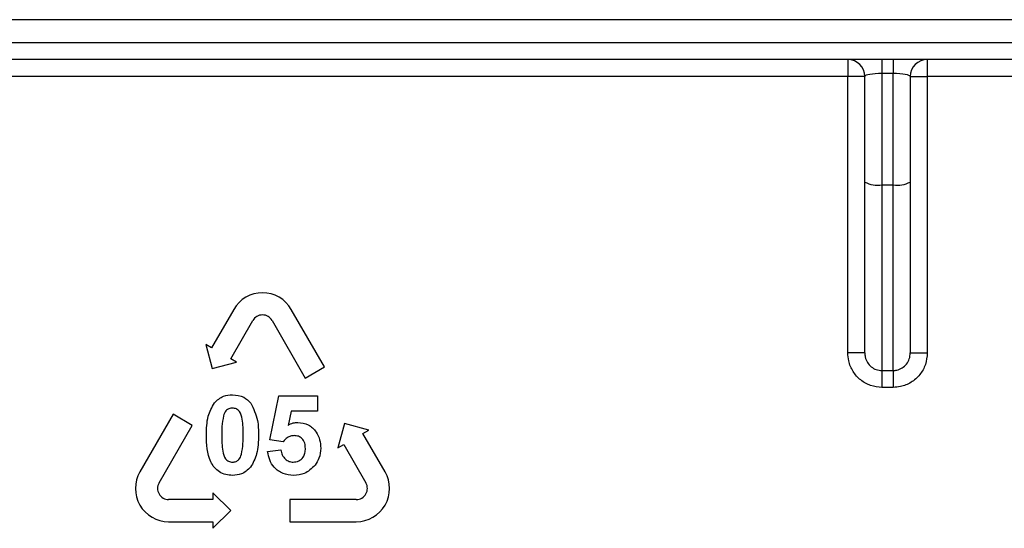
# Model space of a CAD drawing. Units: millimetres. Extents: x -217 to 664, y -32 to 370.
# Drawn here: x 171 to 180, y 171 to 176 of the extents above; entities that cross this region are included whole.
import ezdxf

# ---------------------------------------------------------------- set-up
doc = ezdxf.new("R2010")
doc.units = ezdxf.units.MM

msp = doc.modelspace()

# ---------------------------------------------------------------- linework, layer by layer
at = {"color": 7, "linetype": 'Continuous', "lineweight": 25}
for p, q in [((186.044734, 175.787742), (162.624734, 175.787742)), ((162.624734, 175.587742), (186.044734, 175.587742)), ((185.744734, 175.437742), (162.624734, 175.437742)), ((178.424734, 175.437742), (178.424734, 175.287742)), ((178.724734, 175.437742), (178.724734, 175.31379)), ((178.824734, 175.437742), (178.824734, 175.31379)), ((179.124734, 175.437742), (179.124734, 175.287742)), ((178.424734, 175.287742), (168.124734, 175.287742)), ((178.574734, 175.287742), (178.424734, 175.287742)), ((178.424734, 172.854222), (178.424734, 175.287742)), ((178.574734, 174.358702), (178.574734, 175.287742)), ((178.824734, 175.31379), (178.724734, 175.31379)), ((178.724734, 175.31379), (178.724734, 174.332655)), ((178.824734, 174.332655), (178.824734, 175.31379)), ((178.974734, 175.287742), (178.974734, 174.358702)), ((178.974734, 175.287742), (179.124734, 175.287742)), ((182.524734, 175.287742), (179.124734, 175.287742)), ((179.124734, 175.287742), (179.124734, 172.854222)), ((178.574734, 172.854222), (178.574734, 174.358702)), ((178.724734, 174.332655), (178.824734, 174.332655)), ((178.724734, 174.332655), (178.724734, 172.699345)), ((178.824734, 172.699345), (178.824734, 174.332655)), ((178.974734, 174.358702), (178.974734, 172.854222)), ((173.021422, 173.237326), (172.826422, 172.899576)), ((173.820547, 172.730701), (173.528047, 173.237326)), ((172.995297, 172.802076), (173.190297, 173.139826)), ((173.359172, 173.139826), (173.651672, 172.633201)), ((172.826422, 172.899576), (172.77576, 172.928826)), ((172.77576, 172.928826), (172.83286, 172.715726)), ((178.574734, 172.854222), (178.424734, 172.854222)), ((178.974734, 172.854222), (179.124734, 172.854222)), ((172.83286, 172.715726), (173.045959, 172.772826)), ((173.045959, 172.772826), (172.995297, 172.802076)), ((173.651672, 172.633201), (173.820547, 172.730701)), ((178.724734, 172.699345), (178.824734, 172.699345)), ((178.724734, 172.699345), (178.724734, 172.5508)), ((178.824734, 172.699345), (178.824734, 172.5508)), ((178.824734, 172.5508), (178.724734, 172.5508)), ((173.338258, 172.088861), (173.419027, 172.47616)), ((173.419027, 172.47616), (173.760053, 172.47616)), ((173.760053, 172.47616), (173.760053, 172.341545)), ((173.527, 172.341545), (173.499516, 172.216605)), ((173.760053, 172.341545), (173.527, 172.341545)), ((172.488311, 172.313951), (172.195811, 171.807326)), ((172.657186, 172.216451), (172.488311, 172.313951)), ((172.364686, 171.709826), (172.657186, 172.216451)), ((173.99622, 172.231426), (173.93912, 172.018326)), ((174.20932, 172.174326), (173.99622, 172.231426)), ((174.158658, 172.145076), (174.20932, 172.174326)), ((173.455766, 172.072314), (173.338258, 172.088861)), ((174.353658, 171.807326), (174.158658, 172.145076)), ((173.320309, 171.985375), (173.436976, 172.000519)), ((173.93912, 172.018326), (173.989783, 172.047576)), ((173.989783, 172.047576), (174.184783, 171.709826)), ((172.839124, 171.563576), (172.449124, 171.563576)), ((172.995124, 171.466076), (172.839124, 171.622076)), ((172.839124, 171.622076), (172.839124, 171.563576)), ((174.100345, 171.563576), (173.515345, 171.563576)), ((173.515345, 171.563576), (173.515345, 171.368576)), ((172.839124, 171.310076), (172.995124, 171.466076)), ((172.449124, 171.368576), (172.839124, 171.368576)), ((172.839124, 171.368576), (172.839124, 171.310076)), ((173.515345, 171.368576), (174.100345, 171.368576))]:
    msp.add_line(p, q, dxfattribs=at)
for centre, radius, start, end in [((178.424734, 175.287742), 0.15, 0, 90), ((179.124734, 175.287742), 0.15, 90, 180), ((178.688365, 174.568144), 0.238281, 241.5183868, 278.7794609), ((178.861104, 174.568144), 0.238281, 261.2205391, 298.4816132), ((173.274734, 173.091076), 0.2925, 30, 150), ((173.274734, 173.091076), 0.0975, 30, 150), ((172.449124, 171.661076), 0.2925, 150, 270), ((174.100345, 171.661076), 0.2925, 270, 30), ((172.449124, 171.661076), 0.0975, 150, 270), ((174.100345, 171.661076), 0.0975, 270, 30)]:
    msp.add_arc(centre, radius, start, end, dxfattribs=at)
for centre, start_param, end_param in [((178.724734, 175.287742), 1.57079633, 3.14159265), ((178.824734, 175.287742), 0, 1.57079633)]:
    msp.add_ellipse(centre, major_axis=(0.15, 0), ratio=0.17364818, start_param=start_param, end_param=end_param, dxfattribs=at)
for points, knots in [([(178.724734, 172.5508), (178.69126, 172.554101), (178.624315, 172.560702), (178.535009, 172.612132), (178.467188, 172.687969), (178.430212, 172.773436), (178.426327, 172.830737), (178.424734, 172.854222)], [0, 0, 0, 0, 0.21183787, 0.42364703, 0.63629354, 0.85093641, 1, 1, 1, 1]), ([(178.574734, 172.854222), (178.575525, 172.8422), (178.577445, 172.813014), (178.595798, 172.769421), (178.62968, 172.730689), (178.674393, 172.704407), (178.707983, 172.70103), (178.724734, 172.699345)], [0, 0, 0, 0, 0.15198592, 0.368981817, 0.581548428, 0.791307047, 1, 1, 1, 1]), ([(178.824734, 172.699345), (178.835266, 172.700025), (178.86271, 172.701796), (178.904897, 172.719784), (178.943562, 172.75478), (178.969764, 172.801591), (178.973072, 172.836617), (178.974734, 172.854222)], [0, 0, 0, 0, 0.13166551, 0.34308131, 0.55858993, 0.77812482, 1, 1, 1, 1]), ([(179.124734, 172.854222), (179.121371, 172.81979), (179.114643, 172.750916), (179.061998, 172.65929), (178.984687, 172.590783), (178.90055, 172.555609), (178.845791, 172.552135), (178.824734, 172.5508)], [0, 0, 0, 0, 0.21791773, 0.43589567, 0.65227515, 0.86629168, 1, 1, 1, 1]), ([(172.781848, 172.131769), (172.782511, 172.187881), (172.783692, 172.287816), (172.830565, 172.375563), (172.851119, 172.414041)], [0, 0, 0, 0, 0.5614898, 1, 1, 1, 1]), ([(172.851119, 172.414041), (172.876585, 172.437481), (172.922216, 172.479482), (172.983577, 172.483402), (173.010694, 172.485135)], [0, 0, 0, 0, 0.55808265, 1, 1, 1, 1]), ([(173.010694, 172.485135), (173.045516, 172.481948), (173.107748, 172.476254), (173.151542, 172.432479), (173.17083, 172.4132)], [0, 0, 0, 0, 0.55956232, 1, 1, 1, 1]), ([(173.17083, 172.4132), (173.195084, 172.363214), (173.238583, 172.273562), (173.239247, 172.174289), (173.23954, 172.130367)], [0, 0, 0, 0, 0.55756047, 1, 1, 1, 1]), ([(173.010694, 172.368468), (173.000073, 172.367339), (172.978853, 172.365084), (172.946225, 172.34212), (172.937066, 172.31583), (172.931467, 172.299758)], [0, 0, 0, 0, 0.28029235, 0.56001724, 1, 1, 1, 1]), ([(173.104925, 172.130367), (173.104896, 172.177553), (173.104852, 172.248211), (173.083081, 172.330761), (173.046481, 172.364468), (173.022637, 172.367133), (173.010694, 172.368468)], [0, 0, 0, 0, 0.50164457, 0.75118323, 0.87536409, 1, 1, 1, 1]), ([(172.931467, 172.299758), (172.926069, 172.268377), (172.916422, 172.212293), (172.916451, 172.155418), (172.916463, 172.130367)], [0, 0, 0, 0, 0.5595406, 1, 1, 1, 1]), ([(173.499516, 172.216605), (173.514693, 172.22481), (173.5418, 172.239464), (173.572419, 172.241799), (173.585894, 172.242827)], [0, 0, 0, 0, 0.55988791, 1, 1, 1, 1]), ([(173.585894, 172.242827), (173.617626, 172.238487), (173.681158, 172.229799), (173.747386, 172.165193), (173.782393, 172.090749), (173.785447, 172.040897), (173.786976, 172.015944)], [0, 0, 0, 0, 0.27900691, 0.55861939, 0.77907354, 1, 1, 1, 1]), ([(173.010694, 171.77616), (172.99067, 171.777442), (172.950648, 171.780003), (172.89491, 171.804888), (172.848936, 171.844239), (172.785199, 171.947385), (172.783337, 172.049851), (172.781848, 172.131769)], [0, 0, 0, 0, 0.12535268, 0.25054427, 0.37581336, 0.50098099, 1, 1, 1, 1]), ([(172.916463, 172.130367), (172.916521, 172.083261), (172.916607, 172.01272), (172.938229, 171.930173), (172.974956, 171.896691), (172.998762, 171.894117), (173.010694, 171.892827)], [0, 0, 0, 0, 0.50168528, 0.75127264, 0.87533977, 1, 1, 1, 1]), ([(173.089921, 171.961537), (173.095323, 171.992812), (173.104977, 172.048708), (173.104941, 172.105397), (173.104925, 172.130367)], [0, 0, 0, 0, 0.55953697, 1, 1, 1, 1]), ([(173.23954, 172.130367), (173.238952, 172.074085), (173.237906, 171.973849), (173.190887, 171.885845), (173.170269, 171.847254)], [0, 0, 0, 0, 0.56149278, 1, 1, 1, 1]), ([(173.553783, 172.12616), (173.542977, 172.125195), (173.521359, 172.123265), (173.486126, 172.10546), (173.467281, 172.084885), (173.455766, 172.072314)], [0, 0, 0, 0, 0.27996309, 0.5600652, 1, 1, 1, 1]), ([(173.652361, 172.012999), (173.651574, 172.028964), (173.650007, 172.060761), (173.627037, 172.100684), (173.591391, 172.123279), (173.566329, 172.125199), (173.553783, 172.12616)], [0, 0, 0, 0, 0.28087985, 0.5594232, 0.7794649, 1, 1, 1, 1]), ([(173.549436, 171.77616), (173.517195, 171.778893), (173.452813, 171.784351), (173.377918, 171.839626), (173.334233, 171.910853), (173.324953, 171.960521), (173.320309, 171.985375)], [0, 0, 0, 0, 0.27994887, 0.55901557, 0.77932326, 1, 1, 1, 1]), ([(173.436976, 172.000519), (173.43997, 171.985154), (173.445951, 171.954461), (173.472954, 171.919161), (173.507099, 171.896667), (173.531586, 171.894107), (173.543827, 171.892827)], [0, 0, 0, 0, 0.28033284, 0.55994848, 0.7800247, 1, 1, 1, 1]), ([(173.543827, 171.892827), (173.560952, 171.894778), (173.59517, 171.898676), (173.633428, 171.931357), (173.650384, 171.972703), (173.651701, 171.99955), (173.652361, 172.012999)], [0, 0, 0, 0, 0.27957916, 0.55865683, 0.77891483, 1, 1, 1, 1]), ([(173.786976, 172.015944), (173.78443, 171.985639), (173.77988, 171.931475), (173.750346, 171.88615), (173.737337, 171.866184)], [0, 0, 0, 0, 0.55949668, 1, 1, 1, 1]), ([(173.010694, 171.892827), (173.021323, 171.893938), (173.042557, 171.896157), (173.075149, 171.919192), (173.084316, 171.945471), (173.089921, 171.961537)], [0, 0, 0, 0, 0.28033731, 0.56002557, 1, 1, 1, 1]), ([(173.170269, 171.847254), (173.144809, 171.823802), (173.099187, 171.781777), (173.037816, 171.777882), (173.010694, 171.77616)], [0, 0, 0, 0, 0.55806415, 1, 1, 1, 1]), ([(173.737337, 171.866184), (173.707984, 171.836778), (173.655413, 171.784109), (173.581903, 171.778595), (173.549436, 171.77616)], [0, 0, 0, 0, 0.55833539, 1, 1, 1, 1])]:
    msp.add_open_spline(points, degree=3, knots=knots, dxfattribs=at)

doc.saveas('drawing.dxf')
